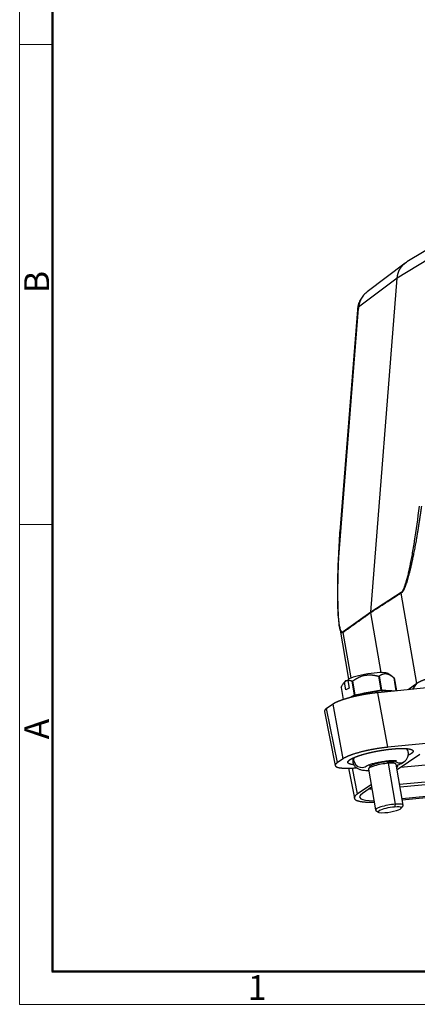
# Model space of a CAD drawing. Units: millimetres. Extents: x 1592 to 2186, y 588 to 1008.
# Drawn here: x 1592 to 1677, y 588 to 798 of the extents above; entities that cross this region are included whole.
import ezdxf

# ---------------------------------------------------------------- set-up
doc = ezdxf.new("R2010")
doc.units = ezdxf.units.MM
doc.header["$LTSCALE"] = 65.395
doc.layers.get('0').update_dxf_attribs({"linetype": 'CONTINUOUS', "lineweight": 30})
doc.layers.add('Dim', color=3, linetype='CONTINUOUS', lineweight=15)
doc.layers.add('图框', color=7, linetype='CONTINUOUS', lineweight=20)
doc.styles.add('Romans字体', font='romans.shx', dxfattribs={"width": 0.75})

# ---------------------------------------------------------------- blocks, each defined once
blk = doc.blocks.new('A4图框-NEW')
at = {"layer": '图框', "color": 1, "lineweight": 18}
for p, q in [((833.41, 690.53), (833.41, 480.53)), ((833.41, 480.53), (1130.41, 480.53))]:
    blk.add_line(p, q, dxfattribs=at)
at = {"layer": '图框', "lineweight": 50}
for p, q in [((836.91, 484.02), (836.91, 675.02)), ((836.85, 484.03), (1126.93, 484.03))]:
    blk.add_line(p, q, dxfattribs=at)
at = {"layer": '图框', "color": 6}
for p, q in [((836.91, 582.89), (833.41, 582.89)), ((836.91, 531.71), (833.41, 531.71))]:
    blk.add_line(p, q, dxfattribs=at)
at = {"layer": '图框', "color": 6, "char_height": 2.65, "width": 2.5579, "attachment_point": 1, "rotation": 90, "style": 'Romans字体'}
for s, insert in [('B', (833.9, 556.37)), ('A', (833.9, 508.79))]:
    blk.add_mtext(s, dxfattribs=dict(at, insert=insert))
at = {"layer": '图框', "color": 6, "insert": (857.76, 483.65), "char_height": 2.65, "width": 2.5579, "attachment_point": 1, "style": 'Romans字体'}
blk.add_mtext('1', dxfattribs=at)

msp = doc.modelspace()

# ---------------------------------------------------------------- linework, layer by layer
at = {"color": 7, "linetype": 'Continuous'}
for p, q in [((1683.262, 752.023), (1674.441, 746.686)), ((1681.403, 748.706), (1672.389, 743.252)), ((1674.087, 746.445), (1665.989, 740.317)), ((1672.389, 743.252), (1664.142, 737.011)), ((1666.741, 672.003), (1672.389, 743.252)), ((1659.84, 682.856), (1664.114, 736.764)), ((1663.892, 736.441), (1660.149, 689.217)), ((1663.954, 736.976), (1663.954, 736.972)), ((1673.224, 676.182), (1666.741, 672.003)), ((1676.589, 656.783), (1673.23, 676.056)), ((1666.741, 672.003), (1660.851, 667.799)), ((1668.974, 659.1), (1666.747, 671.876)), ((1660.037, 668.993), (1662.005, 657.704)), ((1662.549, 657.971), (1660.857, 667.673)), ((1661.385, 657.39), (1661.829, 657.425)), ((1661.825, 657.448), (1662.109, 655.815)), ((1668.945, 655.416), (1668.439, 658.321)), ((1668.982, 655.419), (1668.476, 658.324)), ((1668.512, 658.327), (1669.018, 655.422)), ((1671.218, 658.365), (1670.464, 658.875)), ((1672.195, 655.206), (1671.709, 657.991)), ((1671.716, 657.977), (1672.199, 655.206)), ((1660.415, 655.91), (1660.864, 653.331)), ((1661.272, 657.273), (1660.905, 656.77)), ((1661.439, 655.431), (1661.154, 657.064)), ((1662.109, 655.815), (1661.439, 655.431)), ((1663.302, 654.369), (1662.795, 657.273)), ((1662.861, 657.293), (1663.368, 654.389)), ((1663.368, 654.389), (1668.945, 655.416)), ((1687.98, 656.741), (1668.218, 654.819)), ((1668.626, 655.215), (1668.61, 655.142)), ((1669.018, 655.422), (1670.669, 655.249)), ((1676.589, 656.783), (1674.694, 655.449)), ((1675.717, 655.548), (1676.608, 656.796)), ((1662.268, 653.777), (1663.302, 654.369)), ((1670.364, 643.171), (1668.218, 654.819)), ((1669.137, 655.189), (1669.185, 654.913)), ((1788.733, 654.68), (1670.364, 643.171)), ((1658.708, 652.394), (1657.329, 651.46)), ((1659.62, 639.909), (1657.329, 651.46)), ((1660.855, 640.746), (1658.708, 652.394)), ((1656.867, 650.839), (1659.158, 639.289)), ((1768.782, 648.141), (1673.079, 638.835)), ((1672.886, 635.288), (1769.357, 644.668)), ((1769.41, 644.022), (1672.998, 634.647)), ((1673.468, 631.955), (1785.08, 642.808)), ((1660.855, 640.746), (1659.62, 639.909)), ((1677.215, 641.638), (1672.353, 638.344)), ((1769.407, 641.528), (1673.425, 632.195)), ((1661.966, 638.718), (1663.242, 632.287)), ((1663.914, 633.226), (1662.818, 638.747)), ((1666.232, 638.517), (1667.751, 629.803)), ((1666.589, 639.069), (1666.267, 638.628)), ((1666.47, 639.484), (1666.551, 639.017)), ((1670.168, 640.282), (1670.21, 640.043)), ((1670.21, 640.043), (1670.445, 639.752)), ((1670.445, 639.752), (1671.964, 631.038)), ((1671.674, 639.91), (1671.593, 640.376)), ((1672.073, 639.64), (1671.621, 639.946)), ((1673.662, 630.833), (1672.143, 639.547)), ((1666.812, 635.19), (1663.914, 633.226)), ((1666.906, 634.653), (1664.945, 633.325)), ((1671.964, 631.038), (1671.839, 630.434)), ((1673.225, 630.17), (1673.627, 630.721)), ((1667.822, 629.709), (1668.387, 629.327))]:
    msp.add_line(p, q, dxfattribs=at)
for centre, major_axis, ratio, start_param, end_param in [((1665.897, 657.912), (-4.679, -0.816), 0.1847049, 5.9809975, 6.0941303), ((1665.897, 657.912), (-4.679, -0.816), 0.1847049, 3.3306984, 5.6425422), ((1666.066, 656.943), (5.665, 0.987), 0.1847049, 1.0993809, 1.1065045), ((1666.066, 656.943), (5.665, 0.987), 0.1847049, 1.0922572, 1.0993809), ((1666.066, 656.943), (5.665, 0.987), 0.1847049, 0.0450597, 0.0593069), ((1666.572, 654.039), (-4.827, -0.841), 0.1847049, 4.2409735, 5.6352516), ((1666.066, 656.943), (5.665, 0.987), 0.1847049, 2.1394548, 2.153702), ((1666.572, 654.039), (-4.827, -0.841), 0.1847049, 3.7895659, 4.2409735), ((1666.572, 654.039), (-5.665, -0.987), 0.1847049, 4.2409735, 4.2480971), ((1666.572, 654.039), (-5.665, -0.987), 0.1847049, 4.2338499, 4.2409735), ((1666.622, 653.748), (5.911, 1.03), 0.1847049, 0.4783763, 1.0993809), ((1666.622, 653.748), (5.911, 1.03), 0.1847049, 1.0993809, 2.4180153), ((1666.572, 654.039), (-5.665, -0.987), 0.1847049, 5.2810474, 5.2952947), ((1664.769, 640.574), (1.192, -1.281), 0.9454441, 3.7658272, 6.2825464), ((1669.188, 639.032), (2.955, 0.515), 0.1847049, 1.0993809, 3.1415633), ((1669.12, 639.419), (-2.561, -0.446), 0.1847049, 4.2409735, 6.0941205), ((1669.12, 639.419), (-2.561, -0.446), 0.1847049, 3.3306479, 4.2409735), ((1669.188, 639.032), (2.955, 0.515), 0.1847049, 6.283156, 7.3825662), ((1672.898, 641.556), (-1.192, 1.281), 0.9454441, 1.625088, 3.1429298), ((1673.579, 636.43), (-8.506, -1.483), 0.1847049, 0.5465116, 0.6488342), ((1673.968, 634.202), (-9.625, -1.678), 0.1847049, 5.8937723, 7.0728022), ((1670.707, 630.318), (-2.955, -0.515), 0.1847049, 4.2409735, 6.4722406), ((1670.791, 629.834), (2.463, 0.429), 0.1847049, 1.0993809, 4.2409735), ((1670.791, 629.834), (2.463, 0.429), 0.1847049, 4.2409735, 7.3825662), ((1670.707, 630.318), (-2.955, -0.515), 0.1847049, 2.9525278, 4.2409735)]:
    msp.add_ellipse(centre, major_axis=major_axis, ratio=ratio, start_param=start_param, end_param=end_param, dxfattribs=at)
for points, degree, knots in [([(1672.389, 743.252), (1672.39, 743.263), (1672.392, 743.285), (1672.395, 743.319), (1672.398, 743.353), (1672.402, 743.387), (1672.406, 743.42), (1672.41, 743.454), (1672.414, 743.487), (1672.418, 743.521), (1672.423, 743.554), (1672.428, 743.587), (1672.433, 743.62), (1672.438, 743.653), (1672.444, 743.686), (1672.449, 743.719), (1672.455, 743.752), (1672.462, 743.785), (1672.468, 743.817), (1672.475, 743.85), (1672.482, 743.882), (1672.489, 743.914), (1672.496, 743.947), (1672.503, 743.979), (1672.511, 744.011), (1672.519, 744.043), (1672.527, 744.075), (1672.536, 744.106), (1672.544, 744.138), (1672.553, 744.169), (1672.562, 744.201), (1672.571, 744.232), (1672.581, 744.263), (1672.59, 744.294), (1672.6, 744.325), (1672.61, 744.356), (1672.62, 744.387), (1672.631, 744.417), (1672.641, 744.448), (1672.652, 744.478), (1672.663, 744.508), (1672.674, 744.539), (1672.686, 744.569), (1672.698, 744.598), (1672.709, 744.628), (1672.721, 744.658), (1672.734, 744.687), (1672.746, 744.717), (1672.759, 744.746), (1672.771, 744.775), (1672.784, 744.804), (1672.798, 744.833), (1672.811, 744.862), (1672.824, 744.89), (1672.838, 744.919), (1672.852, 744.947), (1672.866, 744.975), (1672.88, 745.003), (1672.895, 745.031), (1672.91, 745.059), (1672.924, 745.086), (1672.939, 745.114), (1672.955, 745.141), (1672.97, 745.168), (1672.985, 745.195), (1673.001, 745.222), (1673.017, 745.249), (1673.033, 745.275), (1673.049, 745.302), (1673.066, 745.328), (1673.082, 745.354), (1673.099, 745.38), (1673.116, 745.406), (1673.133, 745.432), (1673.15, 745.457), (1673.167, 745.482), (1673.185, 745.508), (1673.202, 745.533), (1673.22, 745.558), (1673.238, 745.582), (1673.256, 745.607), (1673.275, 745.631), (1673.293, 745.655), (1673.312, 745.68), (1673.33, 745.703), (1673.349, 745.727), (1673.368, 745.751), (1673.388, 745.774), (1673.407, 745.797), (1673.426, 745.821), (1673.446, 745.843), (1673.466, 745.866), (1673.486, 745.889), (1673.506, 745.911), (1673.526, 745.934), (1673.546, 745.956), (1673.567, 745.978), (1673.593, 746.005), (1673.625, 746.038), (1673.663, 746.077), (1673.702, 746.115), (1673.741, 746.153), (1673.781, 746.19), (1673.821, 746.226), (1673.862, 746.263), (1673.904, 746.298), (1673.945, 746.333), (1673.988, 746.368), (1674.031, 746.402), (1674.074, 746.436), (1674.118, 746.469), (1674.163, 746.501), (1674.208, 746.533), (1674.253, 746.565), (1674.299, 746.596), (1674.345, 746.626), (1674.392, 746.656), (1674.424, 746.675), (1674.441, 746.685), (1674.441, 746.685)], 3, [0, 0, 0, 0, 0.0078978, 0.0157896, 0.0236753, 0.0315549, 0.0394284, 0.0472958, 0.0551572, 0.0630125, 0.0708617, 0.0787049, 0.0865419, 0.0943729, 0.1021978, 0.1100166, 0.1178294, 0.1256361, 0.1334367, 0.1412312, 0.1490196, 0.156802, 0.1645783, 0.1723485, 0.1801127, 0.1878707, 0.1956227, 0.2033686, 0.2111085, 0.2188423, 0.2265699, 0.2342916, 0.2420071, 0.2497166, 0.25742, 0.2651173, 0.2728086, 0.2804937, 0.2881728, 0.2958459, 0.3035128, 0.3111737, 0.3188285, 0.3264773, 0.3341199, 0.3417565, 0.349387, 0.3570115, 0.3646299, 0.3722422, 0.3798484, 0.3874485, 0.3950426, 0.4026307, 0.4102126, 0.4177885, 0.4253583, 0.432922, 0.4404797, 0.4480313, 0.4555768, 0.4631162, 0.4706496, 0.4781769, 0.4856982, 0.4932134, 0.5007225, 0.5082255, 0.5157225, 0.5232134, 0.5306982, 0.5381769, 0.5456496, 0.5531163, 0.5605768, 0.5680313, 0.5754797, 0.5829221, 0.5903584, 0.5977886, 0.6052127, 0.6126308, 0.6200428, 0.6274488, 0.6348487, 0.6422425, 0.6496302, 0.6570119, 0.6643875, 0.6717571, 0.6791206, 0.686478, 0.6938293, 0.7011746, 0.7085139, 0.715847, 0.7231741, 0.7304952, 0.7437595, 0.7570437, 0.7703479, 0.7836719, 0.797016, 0.8103799, 0.8237638, 0.8371676, 0.8505914, 0.8640351, 0.8774987, 0.8909823, 0.9044858, 0.9180093, 0.9315527, 0.945116, 0.9586993, 0.9723025, 0.9859257, 0.9995688, 1, 1, 1, 1]), ([(1665.985, 740.305), (1665.759, 740.138), (1665.304, 739.742), (1664.698, 738.99), (1664.202, 738.049), (1664.014, 737.349), (1663.955, 736.974)], 3, [0, 0, 0, 0, 0.2085943, 0.4541005, 0.7194454, 1, 1, 1, 1]), ([(1665.989, 740.317), (1665.975, 740.306), (1665.914, 740.26), (1665.809, 740.176), (1665.679, 740.063), (1665.555, 739.947), (1665.377, 739.77), (1665.158, 739.523), (1664.918, 739.198), (1664.713, 738.866), (1664.587, 738.618), (1664.517, 738.461), (1664.489, 738.397), (1664.463, 738.333), (1664.437, 738.269), (1664.413, 738.204), (1664.389, 738.139), (1664.367, 738.074), (1664.345, 738.009), (1664.325, 737.943), (1664.305, 737.877), (1664.287, 737.811), (1664.269, 737.745), (1664.253, 737.679), (1664.237, 737.612), (1664.223, 737.546), (1664.209, 737.479), (1664.197, 737.412), (1664.185, 737.346), (1664.175, 737.279), (1664.165, 737.212), (1664.157, 737.145), (1664.149, 737.078), (1664.145, 737.033), (1664.142, 737.011)], 3, [0, 0, 0, 0, 0.0136559, 0.0587814, 0.1030508, 0.1464647, 0.1890237, 0.2965005, 0.4002773, 0.5003667, 0.5967826, 0.6146691, 0.6325227, 0.6503432, 0.668131, 0.685886, 0.7036084, 0.7212983, 0.7389557, 0.7565808, 0.7741737, 0.7917345, 0.8092634, 0.8267603, 0.8442254, 0.8616589, 0.8790608, 0.8964313, 0.9137705, 0.9310784, 0.9483552, 0.965601, 0.9828159, 1, 1, 1, 1]), ([(1664.114, 736.764), (1664.029, 736.702), (1663.967, 736.637), (1663.909, 736.527), (1663.896, 736.484), (1663.892, 736.441)], 3, [0, 0, 0, 0, 0.618764, 0.618764, 1, 1, 1, 1]), ([(1664.142, 737.011), (1664.141, 737.011), (1664.139, 737.011), (1664.136, 737.01), (1664.132, 737.01), (1664.129, 737.01), (1664.125, 737.01), (1664.122, 737.01), (1664.118, 737.01), (1664.114, 737.01), (1664.111, 737.01), (1664.107, 737.01), (1664.103, 737.01), (1664.099, 737.009), (1664.095, 737.009), (1664.091, 737.009), (1664.087, 737.009), (1664.083, 737.009), (1664.079, 737.008), (1664.075, 737.008), (1664.071, 737.008), (1664.067, 737.008), (1664.063, 737.007), (1664.059, 737.007), (1664.055, 737.007), (1664.051, 737.006), (1664.047, 737.006), (1664.043, 737.006), (1664.039, 737.005), (1664.035, 737.005), (1664.031, 737.004), (1664.027, 737.004), (1664.023, 737.003), (1664.019, 737.003), (1664.016, 737.002), (1664.012, 737.002), (1664.008, 737.001), (1664.005, 737.001), (1664.001, 737), (1663.998, 736.999), (1663.995, 736.998), (1663.991, 736.998), (1663.988, 736.997), (1663.985, 736.996), (1663.982, 736.995), (1663.979, 736.994), (1663.976, 736.993), (1663.974, 736.992), (1663.971, 736.991), (1663.969, 736.99), (1663.967, 736.989), (1663.965, 736.988), (1663.963, 736.987), (1663.961, 736.986), (1663.96, 736.985), (1663.958, 736.983), (1663.957, 736.982), (1663.956, 736.981), (1663.955, 736.979), (1663.955, 736.978), (1663.955, 736.977), (1663.954, 736.976), (1663.954, 736.976)], 3, [0, 0, 0, 0, 0.0090542, 0.0183789, 0.0279742, 0.0378401, 0.0479767, 0.0583837, 0.0690614, 0.0800097, 0.0912285, 0.102718, 0.114478, 0.1265086, 0.1388098, 0.1513816, 0.1642239, 0.1773369, 0.1907204, 0.2043745, 0.2182992, 0.2324945, 0.2469604, 0.2616969, 0.2767039, 0.2919816, 0.3075298, 0.3233486, 0.339438, 0.355798, 0.3724285, 0.3893297, 0.4065014, 0.4239438, 0.4416567, 0.4596402, 0.4778942, 0.4964189, 0.5152142, 0.53428, 0.5536164, 0.5732234, 0.593101, 0.6132492, 0.633668, 0.6543573, 0.6753173, 0.6965478, 0.7180489, 0.7398206, 0.7618628, 0.7841757, 0.8067591, 0.8296132, 0.8527378, 0.876133, 0.8997988, 0.9237351, 0.9479421, 0.9724196, 0.9971678, 1, 1, 1, 1]), ([(1673.224, 676.182), (1673.364, 676.274), (1673.513, 676.47), (1673.749, 676.924), (1673.87, 677.191), (1674.015, 677.573), (1674.088, 677.782), (1674.125, 677.891), (1674.141, 677.938), (1674.152, 677.97), (1674.158, 677.987), (1674.319, 678.475), (1674.558, 679.306), (1674.843, 680.487), (1674.988, 681.13), (1675.061, 681.465), (1675.092, 681.611), (1675.113, 681.709), (1675.123, 681.76), (1675.297, 682.584), (1675.541, 683.841), (1675.825, 685.473), (1675.967, 686.33), (1676.037, 686.77), (1676.073, 686.992), (1676.091, 687.103), (1676.098, 687.151), (1676.103, 687.183), (1676.106, 687.198), (1676.461, 689.455), (1676.799, 691.905), (1677.121, 694.566)], 3, [0, 0, 0, 0, 0.125, 0.125, 0.1875, 0.21875, 0.234375, 0.2421875, 0.2460937, 0.2460937, 0.25, 0.25, 0.375, 0.4375, 0.46875, 0.484375, 0.4921875, 0.4921875, 0.5, 0.5, 0.625, 0.6875, 0.71875, 0.734375, 0.7421875, 0.7460938, 0.7480469, 0.7480469, 0.75, 0.75, 1, 1, 1, 1]), ([(1677.549, 694.569), (1677.542, 694.52), (1677.528, 694.423), (1677.508, 694.277), (1677.488, 694.132), (1677.467, 693.987), (1677.447, 693.843), (1677.427, 693.7), (1677.406, 693.558), (1677.386, 693.416), (1677.366, 693.275), (1677.345, 693.134), (1677.325, 692.995), (1677.305, 692.856), (1677.285, 692.717), (1677.264, 692.579), (1677.244, 692.442), (1677.224, 692.306), (1677.204, 692.17), (1677.183, 692.035), (1677.163, 691.901), (1677.143, 691.767), (1677.123, 691.634), (1677.103, 691.501), (1677.083, 691.37), (1677.063, 691.239), (1677.043, 691.108), (1677.023, 690.979), (1677.003, 690.85), (1676.983, 690.721), (1676.963, 690.594), (1676.943, 690.467), (1676.923, 690.34), (1676.903, 690.215), (1676.883, 690.09), (1676.863, 689.966), (1676.843, 689.842), (1676.824, 689.719), (1676.804, 689.597), (1676.784, 689.476), (1676.765, 689.355), (1676.745, 689.235), (1676.725, 689.115), (1676.706, 688.997), (1676.686, 688.879), (1676.667, 688.761), (1676.647, 688.644), (1676.628, 688.528), (1676.608, 688.413), (1676.589, 688.298), (1676.57, 688.185), (1676.55, 688.071), (1676.531, 687.959), (1676.512, 687.847), (1676.493, 687.736), (1676.474, 687.625), (1676.454, 687.515), (1676.435, 687.406), (1676.416, 687.298), (1676.331, 686.813), (1676.179, 685.975), (1675.958, 684.811), (1675.74, 683.723), (1675.525, 682.71), (1675.321, 681.799), (1675.127, 680.984), (1674.944, 680.256), (1674.764, 679.586), (1674.587, 678.973), (1674.415, 678.418), (1674.292, 678.053), (1674.22, 677.851), (1674.198, 677.791), (1674.176, 677.733), (1674.155, 677.675), (1674.133, 677.618), (1674.112, 677.562), (1674.09, 677.507), (1674.069, 677.453), (1674.048, 677.4), (1674.027, 677.348), (1674.006, 677.297), (1673.985, 677.247), (1673.964, 677.198), (1673.943, 677.15), (1673.922, 677.103), (1673.902, 677.056), (1673.881, 677.011), (1673.86, 676.967), (1673.84, 676.924), (1673.82, 676.881), (1673.799, 676.84), (1673.779, 676.8), (1673.759, 676.76), (1673.739, 676.722), (1673.719, 676.684), (1673.699, 676.648), (1673.679, 676.613), (1673.659, 676.578), (1673.64, 676.545), (1673.62, 676.512), (1673.601, 676.48), (1673.581, 676.45), (1673.562, 676.42), (1673.543, 676.392), (1673.524, 676.364), (1673.505, 676.337), (1673.486, 676.312), (1673.467, 676.287), (1673.448, 676.263), (1673.429, 676.241), (1673.411, 676.219), (1673.392, 676.198), (1673.374, 676.178), (1673.355, 676.159), (1673.337, 676.142), (1673.319, 676.125), (1673.301, 676.109), (1673.283, 676.094), (1673.265, 676.08), (1673.247, 676.067), (1673.236, 676.06), (1673.23, 676.056)], 3, [0, 0, 0, 0, 0.007468, 0.0149006, 0.0222978, 0.0296597, 0.0369861, 0.0442772, 0.0515329, 0.0587533, 0.0659383, 0.073088, 0.0802023, 0.0872812, 0.0943248, 0.1013331, 0.1083061, 0.1152437, 0.122146, 0.129013, 0.1358447, 0.1426412, 0.1494023, 0.1561281, 0.1628187, 0.1694739, 0.1760939, 0.1826787, 0.1892282, 0.1957424, 0.2022214, 0.2086652, 0.2150737, 0.221447, 0.2277851, 0.234088, 0.2403557, 0.2465882, 0.2527856, 0.2589477, 0.2650747, 0.2711665, 0.2772232, 0.2832447, 0.2892311, 0.2951824, 0.3010985, 0.3069796, 0.3128255, 0.3186364, 0.3244121, 0.3301529, 0.3358585, 0.3415291, 0.3471646, 0.3527652, 0.3583307, 0.3638612, 0.3693567, 0.3748172, 0.4376298, 0.4966715, 0.5519672, 0.6035472, 0.6514489, 0.691878, 0.7296742, 0.7648895, 0.7975887, 0.8278524, 0.8557825, 0.8592868, 0.8627556, 0.8661895, 0.8695887, 0.8729537, 0.8762847, 0.8795821, 0.8828465, 0.8860782, 0.8892775, 0.8924451, 0.8955812, 0.8986864, 0.9017612, 0.9048061, 0.9078215, 0.9108081, 0.9137662, 0.9166966, 0.9195998, 0.9224763, 0.9253268, 0.9281518, 0.9309521, 0.9337283, 0.9364811, 0.9392111, 0.9419191, 0.9446058, 0.9472719, 0.9499183, 0.9525456, 0.9551547, 0.9577463, 0.9603214, 0.9628808, 0.9654253, 0.9679557, 0.9704731, 0.9729783, 0.9754721, 0.9779557, 0.9804298, 0.9828954, 0.9853536, 0.9878052, 0.9902513, 0.9926928, 0.9951308, 0.9975662, 1, 1, 1, 1]), ([(1660.144, 689.003), (1660.144, 688.932), (1660.141, 688.798), (1660.136, 688.559), (1660.129, 688.425), (1660.124, 688.354)], 3, [0, 0, 0, 0, 0.501595, 0.750573, 1, 1, 1, 1]), ([(1660.133, 688.382), (1660.133, 688.388), (1660.134, 688.398), (1660.135, 688.413), (1660.136, 688.428), (1660.137, 688.444), (1660.138, 688.459), (1660.138, 688.474), (1660.139, 688.49), (1660.14, 688.505), (1660.141, 688.52), (1660.141, 688.536), (1660.142, 688.551), (1660.142, 688.566), (1660.143, 688.581), (1660.143, 688.597), (1660.144, 688.612), (1660.144, 688.627), (1660.145, 688.642), (1660.145, 688.657), (1660.145, 688.672), (1660.145, 688.687), (1660.146, 688.702), (1660.146, 688.717), (1660.146, 688.731), (1660.146, 688.746), (1660.146, 688.761), (1660.146, 688.775), (1660.146, 688.789), (1660.146, 688.804), (1660.146, 688.818), (1660.146, 688.832), (1660.146, 688.846), (1660.146, 688.86), (1660.146, 688.874), (1660.146, 688.887), (1660.146, 688.901), (1660.146, 688.914), (1660.146, 688.927), (1660.145, 688.94), (1660.145, 688.953), (1660.145, 688.966), (1660.145, 688.979), (1660.145, 688.991), (1660.145, 689.003), (1660.144, 689.015), (1660.144, 689.027), (1660.144, 689.039), (1660.144, 689.05), (1660.144, 689.061), (1660.144, 689.072), (1660.144, 689.083), (1660.144, 689.09), (1660.144, 689.094)], 3, [0, 0, 0, 0, 0.0165365, 0.0331826, 0.0499391, 0.0668072, 0.0837877, 0.1008815, 0.1180898, 0.1354133, 0.1528529, 0.1704096, 0.1880842, 0.2058773, 0.2237898, 0.2418222, 0.2599751, 0.2782491, 0.2966445, 0.3151616, 0.3338009, 0.3525631, 0.3714492, 0.3904603, 0.4095974, 0.4288614, 0.4482533, 0.4677741, 0.4874248, 0.5072064, 0.5271196, 0.5471654, 0.5673447, 0.5876583, 0.608107, 0.6286915, 0.6494126, 0.6702708, 0.6912668, 0.7124012, 0.7336743, 0.7550867, 0.776639, 0.7983318, 0.820166, 0.8421421, 0.8642609, 0.8865229, 0.9089287, 0.9314789, 0.9541738, 0.9770141, 1, 1, 1, 1]), ([(1660.149, 689.217), (1660.148, 689.214), (1660.147, 689.198), (1660.145, 689.17), (1660.144, 689.132), (1660.144, 689.107), (1660.144, 689.094)], 3, [0, 0, 0, 0, 0.0867982, 0.3824078, 0.6868084, 1, 1, 1, 1]), ([(1660.127, 688.381), (1660.101, 688.006), (1660.056, 687.332), (1659.999, 686.436), (1659.952, 685.668), (1659.908, 684.872), (1659.858, 683.896), (1659.826, 683.168), (1659.81, 682.765)], 3, [0, 0, 0, 0, 0.1986296, 0.3571863, 0.4765013, 0.6081827, 0.7826709, 1, 1, 1, 1]), ([(1659.84, 682.856), (1659.87, 683.768), (1659.912, 684.684), (1660.012, 686.525), (1660.07, 687.451), (1660.133, 688.382)], 3, [0, 0, 0, 0, 0.5, 0.5, 1, 1, 1, 1]), ([(1660.133, 688.382), (1660.129, 688.375), (1660.126, 688.367), (1660.124, 688.355), (1660.124, 688.352), (1660.125, 688.348)], 3, [0, 0, 0, 0, 0.6725515, 0.6725515, 1, 1, 1, 1]), ([(1659.812, 682.799), (1659.784, 682.113), (1659.74, 680.825), (1659.694, 679.021), (1659.669, 677.457), (1659.662, 676.127), (1659.666, 675.008), (1659.68, 674.021), (1659.705, 673.031), (1659.746, 671.984), (1659.811, 670.914), (1659.893, 670.022), (1659.965, 669.438), (1660.006, 669.188), (1660.017, 669.127)], 3, [0, 0, 0, 0, 0.1399299, 0.2646196, 0.3740694, 0.4682789, 0.5472459, 0.6149034, 0.6835721, 0.7661125, 0.8513191, 0.9323229, 0.9833691, 1, 1, 1, 1]), ([(1660.851, 667.799), (1660.785, 667.752), (1660.72, 667.733), (1660.601, 667.751), (1660.545, 667.787), (1660.394, 667.952), (1660.312, 668.139), (1660.173, 668.579), (1660.116, 668.835), (1660.019, 669.383), (1659.978, 669.675), (1659.873, 670.587), (1659.824, 671.238), (1659.752, 672.582), (1659.729, 673.275), (1659.684, 675.392), (1659.688, 676.853), (1659.736, 679.822), (1659.781, 681.331), (1659.84, 682.856)], 3, [0, 0, 0, 0, 0.03125, 0.03125, 0.0625, 0.0625, 0.125, 0.125, 0.1875, 0.1875, 0.25, 0.25, 0.375, 0.375, 0.5, 0.5, 0.75, 0.75, 1, 1, 1, 1]), ([(1660.857, 667.673), (1660.855, 667.671), (1660.85, 667.667), (1660.843, 667.662), (1660.835, 667.658), (1660.828, 667.653), (1660.82, 667.649), (1660.813, 667.645), (1660.806, 667.641), (1660.798, 667.637), (1660.791, 667.633), (1660.784, 667.63), (1660.776, 667.627), (1660.769, 667.624), (1660.762, 667.621), (1660.755, 667.619), (1660.748, 667.617), (1660.741, 667.615), (1660.733, 667.613), (1660.726, 667.611), (1660.719, 667.61), (1660.712, 667.609), (1660.705, 667.608), (1660.698, 667.607), (1660.691, 667.607), (1660.684, 667.606), (1660.677, 667.606), (1660.67, 667.606), (1660.663, 667.607), (1660.656, 667.607), (1660.65, 667.608), (1660.643, 667.609), (1660.636, 667.61), (1660.629, 667.611), (1660.622, 667.613), (1660.616, 667.615), (1660.609, 667.617), (1660.602, 667.619), (1660.595, 667.622), (1660.589, 667.624), (1660.582, 667.627), (1660.576, 667.63), (1660.569, 667.634), (1660.562, 667.637), (1660.556, 667.641), (1660.549, 667.645), (1660.543, 667.649), (1660.536, 667.653), (1660.53, 667.658), (1660.523, 667.663), (1660.517, 667.668), (1660.511, 667.673), (1660.504, 667.678), (1660.498, 667.684), (1660.492, 667.69), (1660.485, 667.696), (1660.479, 667.702), (1660.473, 667.709), (1660.466, 667.715), (1660.46, 667.722), (1660.454, 667.73), (1660.448, 667.737), (1660.442, 667.745), (1660.436, 667.752), (1660.43, 667.76), (1660.423, 667.769), (1660.417, 667.777), (1660.38, 667.831), (1660.313, 667.952), (1660.226, 668.179), (1660.145, 668.461), (1660.083, 668.738), (1660.05, 668.922), (1660.038, 668.988)], 3, [0, 0, 0, 0, 0.0058351, 0.0116708, 0.0175076, 0.023346, 0.0291866, 0.0350298, 0.0408762, 0.0467263, 0.0525805, 0.0584395, 0.0643036, 0.0701734, 0.0760494, 0.0819321, 0.087822, 0.0937196, 0.0996254, 0.1055399, 0.1114635, 0.1173968, 0.1233403, 0.1292944, 0.1352596, 0.1412365, 0.1472254, 0.1532268, 0.1592413, 0.1652692, 0.1713111, 0.1773674, 0.1834386, 0.1895251, 0.1956274, 0.2017459, 0.2078811, 0.2140333, 0.2202032, 0.2263909, 0.2325971, 0.2388222, 0.2450664, 0.2513304, 0.2576144, 0.2639189, 0.2702443, 0.2765911, 0.2829595, 0.28935, 0.295763, 0.3021989, 0.308658, 0.3151407, 0.3216474, 0.3281786, 0.3347344, 0.3413153, 0.3479217, 0.3545539, 0.3612123, 0.3678971, 0.3746088, 0.3813476, 0.388114, 0.3949082, 0.4017305, 0.4085814, 0.5227844, 0.6458842, 0.7788117, 0.9223062, 1, 1, 1, 1]), ([(1661.825, 657.448), (1661.83, 657.449), (1661.841, 657.451), (1661.857, 657.454), (1661.873, 657.457), (1661.889, 657.459), (1661.905, 657.461), (1661.921, 657.463), (1661.937, 657.464), (1661.954, 657.466), (1661.97, 657.467), (1661.986, 657.468), (1662.003, 657.468), (1662.019, 657.469), (1662.036, 657.469), (1662.052, 657.469), (1662.069, 657.469), (1662.086, 657.468), (1662.102, 657.468), (1662.119, 657.467), (1662.136, 657.465), (1662.153, 657.464), (1662.17, 657.462), (1662.187, 657.461), (1662.204, 657.459), (1662.221, 657.456), (1662.238, 657.454), (1662.255, 657.451), (1662.273, 657.448), (1662.29, 657.445), (1662.316, 657.44), (1662.35, 657.433), (1662.393, 657.422), (1662.436, 657.411), (1662.48, 657.398), (1662.524, 657.384), (1662.568, 657.368), (1662.613, 657.352), (1662.658, 657.334), (1662.703, 657.315), (1662.749, 657.295), (1662.78, 657.28), (1662.795, 657.273)], 3, [0, 0, 0, 0, 0.0168097, 0.0336314, 0.0504674, 0.0673197, 0.0841906, 0.1010822, 0.1179965, 0.1349356, 0.1519017, 0.1688968, 0.1859229, 0.2029821, 0.2200763, 0.2372076, 0.2543778, 0.271589, 0.2888431, 0.3061418, 0.3234872, 0.3408811, 0.3583252, 0.3758215, 0.3933716, 0.4109774, 0.4286406, 0.4463629, 0.4641459, 0.4819914, 0.499901, 0.5435629, 0.5875276, 0.6318156, 0.6764469, 0.7214408, 0.7668157, 0.8125892, 0.8587784, 0.9053997, 0.9524686, 1, 1, 1, 1]), ([(1662.861, 657.293), (1662.876, 657.304), (1662.905, 657.325), (1662.949, 657.357), (1662.992, 657.388), (1663.036, 657.418), (1663.079, 657.449), (1663.123, 657.479), (1663.166, 657.508), (1663.209, 657.537), (1663.253, 657.566), (1663.296, 657.595), (1663.339, 657.623), (1663.382, 657.65), (1663.425, 657.678), (1663.468, 657.704), (1663.512, 657.731), (1663.555, 657.757), (1663.598, 657.783), (1663.641, 657.808), (1663.684, 657.833), (1663.727, 657.858), (1663.77, 657.882), (1663.813, 657.906), (1663.856, 657.929), (1663.899, 657.952), (1663.942, 657.975), (1663.985, 657.997), (1664.028, 658.019), (1664.072, 658.041), (1664.156, 658.082), (1664.283, 658.142), (1664.453, 658.215), (1664.623, 658.282), (1664.854, 658.365), (1665.15, 658.454), (1665.512, 658.536), (1665.878, 658.59), (1666.184, 658.613), (1666.429, 658.619), (1666.613, 658.618), (1666.798, 658.61), (1666.954, 658.599), (1667.078, 658.587), (1667.172, 658.577), (1667.267, 658.566), (1667.361, 658.553), (1667.456, 658.538), (1667.552, 658.523), (1667.648, 658.506), (1667.745, 658.487), (1667.842, 658.468), (1667.94, 658.446), (1668.038, 658.424), (1668.138, 658.4), (1668.237, 658.375), (1668.338, 658.349), (1668.405, 658.33), (1668.439, 658.321)], 3, [0, 0, 0, 0, 0.0091387, 0.0182286, 0.0272706, 0.0362653, 0.0452136, 0.0541164, 0.0629744, 0.0717886, 0.0805598, 0.089289, 0.0979771, 0.106625, 0.1152336, 0.1238041, 0.1323374, 0.1408345, 0.1492965, 0.1577245, 0.1661195, 0.1744828, 0.1828153, 0.1911183, 0.199393, 0.2076406, 0.2158622, 0.2240592, 0.2322328, 0.2403842, 0.2485148, 0.2800317, 0.3111502, 0.3419626, 0.3725658, 0.435674, 0.4983202, 0.5603919, 0.6230199, 0.6539381, 0.6850415, 0.7164301, 0.7481995, 0.7641381, 0.7801599, 0.7962746, 0.8124915, 0.8288198, 0.8452682, 0.8618451, 0.8785587, 0.8954168, 0.9124269, 0.9295963, 0.9469318, 0.9644401, 0.9821275, 1, 1, 1, 1]), ([(1668.512, 658.327), (1668.52, 658.334), (1668.535, 658.347), (1668.559, 658.367), (1668.582, 658.386), (1668.605, 658.406), (1668.629, 658.424), (1668.652, 658.443), (1668.675, 658.461), (1668.699, 658.479), (1668.722, 658.496), (1668.745, 658.513), (1668.768, 658.529), (1668.792, 658.546), (1668.815, 658.562), (1668.838, 658.577), (1668.862, 658.592), (1668.885, 658.607), (1668.908, 658.622), (1668.932, 658.636), (1668.955, 658.65), (1668.979, 658.663), (1669.002, 658.676), (1669.026, 658.689), (1669.049, 658.701), (1669.073, 658.713), (1669.097, 658.724), (1669.12, 658.736), (1669.144, 658.746), (1669.168, 658.757), (1669.215, 658.777), (1669.285, 658.804), (1669.379, 658.834), (1669.474, 658.858), (1669.604, 658.882), (1669.771, 658.898), (1669.977, 658.89), (1670.188, 658.856), (1670.366, 658.805), (1670.509, 658.753), (1670.617, 658.708), (1670.726, 658.657), (1670.818, 658.61), (1670.892, 658.569), (1670.948, 658.537), (1671.004, 658.503), (1671.06, 658.469), (1671.117, 658.432), (1671.174, 658.395), (1671.232, 658.355), (1671.29, 658.315), (1671.349, 658.273), (1671.408, 658.23), (1671.467, 658.185), (1671.527, 658.138), (1671.587, 658.091), (1671.648, 658.042), (1671.689, 658.008), (1671.709, 657.991)], 3, [0, 0, 0, 0, 0.0091387, 0.0182286, 0.0272706, 0.0362653, 0.0452136, 0.0541164, 0.0629744, 0.0717886, 0.0805598, 0.089289, 0.0979771, 0.106625, 0.1152336, 0.1238041, 0.1323374, 0.1408345, 0.1492965, 0.1577245, 0.1661195, 0.1744828, 0.1828153, 0.1911183, 0.199393, 0.2076406, 0.2158622, 0.2240592, 0.2322328, 0.2403842, 0.2485148, 0.2800317, 0.3111502, 0.3419626, 0.3725658, 0.435674, 0.4983202, 0.5603919, 0.6230199, 0.6539381, 0.6850415, 0.7164301, 0.7481995, 0.7641381, 0.7801599, 0.7962746, 0.8124915, 0.8288198, 0.8452682, 0.8618451, 0.8785587, 0.8954168, 0.9124269, 0.9295963, 0.9469318, 0.9644401, 0.9821275, 1, 1, 1, 1]), ([(1686.569, 658.76), (1686.554, 658.76), (1686.524, 658.76), (1686.479, 658.759), (1686.434, 658.758), (1686.39, 658.758), (1686.345, 658.757), (1686.301, 658.756), (1686.256, 658.755), (1686.212, 658.754), (1686.168, 658.753), (1686.124, 658.752), (1686.08, 658.751), (1686.036, 658.75), (1685.992, 658.749), (1685.948, 658.748), (1685.905, 658.746), (1685.861, 658.745), (1685.818, 658.744), (1685.775, 658.742), (1685.732, 658.741), (1685.689, 658.739), (1685.646, 658.738), (1685.603, 658.736), (1685.56, 658.734), (1685.517, 658.733), (1685.475, 658.731), (1685.433, 658.729), (1685.39, 658.727), (1685.348, 658.725), (1685.306, 658.723), (1685.264, 658.721), (1685.222, 658.719), (1685.181, 658.717), (1685.139, 658.715), (1685.098, 658.713), (1685.056, 658.71), (1685.015, 658.708), (1684.974, 658.706), (1684.933, 658.704), (1684.892, 658.701), (1684.852, 658.699), (1684.811, 658.696), (1684.771, 658.694), (1684.731, 658.691), (1684.69, 658.689), (1684.65, 658.686), (1684.61, 658.683), (1684.571, 658.681), (1684.531, 658.678), (1684.492, 658.675), (1684.452, 658.673), (1684.413, 658.67), (1684.374, 658.667), (1684.335, 658.664), (1684.296, 658.661), (1684.257, 658.658), (1684.219, 658.655), (1684.181, 658.652), (1684.142, 658.649), (1684.104, 658.646), (1684.066, 658.643), (1684.028, 658.64), (1683.991, 658.637), (1683.953, 658.633), (1683.916, 658.63), (1683.878, 658.627), (1683.841, 658.624), (1683.804, 658.62), (1683.767, 658.617), (1683.731, 658.614), (1683.694, 658.61), (1683.658, 658.607), (1683.622, 658.604), (1683.585, 658.6), (1683.549, 658.597), (1683.312, 658.574), (1682.88, 658.527), (1682.268, 658.45), (1681.682, 658.365), (1681.125, 658.273), (1680.535, 658.164), (1679.92, 658.034), (1679.292, 657.882), (1678.714, 657.72), (1678.341, 657.601), (1678.137, 657.53), (1678.08, 657.509), (1678.024, 657.489), (1677.968, 657.469), (1677.913, 657.448), (1677.858, 657.427), (1677.805, 657.407), (1677.752, 657.386), (1677.699, 657.365), (1677.648, 657.344), (1677.597, 657.323), (1677.547, 657.302), (1677.498, 657.28), (1677.449, 657.259), (1677.401, 657.238), (1677.354, 657.216), (1677.308, 657.195), (1677.262, 657.173), (1677.218, 657.151), (1677.174, 657.13), (1677.13, 657.108), (1677.088, 657.086), (1677.046, 657.064), (1677.005, 657.042), (1676.965, 657.02), (1676.926, 656.998), (1676.887, 656.976), (1676.849, 656.953), (1676.812, 656.931), (1676.776, 656.909), (1676.741, 656.886), (1676.706, 656.864), (1676.673, 656.841), (1676.64, 656.819), (1676.618, 656.804), (1676.608, 656.796)], 3, [0, 0, 0, 0, 0.0037797, 0.0075473, 0.0113031, 0.0150469, 0.0187789, 0.022499, 0.0262072, 0.0299036, 0.0335881, 0.0372609, 0.0409219, 0.0445712, 0.0482088, 0.0518346, 0.0554487, 0.0590512, 0.0626421, 0.0662213, 0.0697889, 0.0733449, 0.0768894, 0.0804223, 0.0839437, 0.0874536, 0.090952, 0.0944389, 0.0979144, 0.1013784, 0.1048311, 0.1082724, 0.1117023, 0.1151208, 0.118528, 0.1219239, 0.1253086, 0.1286819, 0.132044, 0.1353948, 0.1387345, 0.1420629, 0.1453802, 0.1486863, 0.1519813, 0.1552651, 0.1585378, 0.1617995, 0.16505, 0.1682896, 0.1715181, 0.1747355, 0.177942, 0.1811375, 0.1843221, 0.1874957, 0.1906583, 0.1938101, 0.196951, 0.200081, 0.2032001, 0.2063084, 0.2094059, 0.2124926, 0.2155685, 0.2186336, 0.221688, 0.2247317, 0.2277646, 0.2307868, 0.2337983, 0.2367992, 0.2397894, 0.242769, 0.2457379, 0.2486963, 0.251644, 0.3043452, 0.3556999, 0.405755, 0.4545561, 0.5021473, 0.5657558, 0.6284389, 0.6902804, 0.751363, 0.758468, 0.7655715, 0.7726737, 0.7797748, 0.7868748, 0.7939738, 0.8010721, 0.8081696, 0.8152666, 0.8223631, 0.8294593, 0.8365554, 0.8436513, 0.8507474, 0.8578436, 0.8649401, 0.8720371, 0.8791346, 0.8862328, 0.8933319, 0.9004318, 0.9075329, 0.9146351, 0.9217386, 0.9288436, 0.9359501, 0.9430583, 0.9501684, 0.9572804, 0.9643944, 0.9715106, 0.9786292, 0.9857502, 0.9928737, 1, 1, 1, 1]), ([(1660.415, 655.91), (1660.523, 656.141), (1660.638, 656.361), (1660.885, 656.753), (1661.015, 656.925), (1661.154, 657.064)], 3, [0, 0, 0, 0, 0.5, 0.5, 1, 1, 1, 1]), ([(1668.218, 654.819), (1668.205, 654.818), (1668.178, 654.815), (1668.139, 654.811), (1668.1, 654.807), (1668.06, 654.803), (1668.021, 654.799), (1667.981, 654.795), (1667.941, 654.791), (1667.902, 654.787), (1667.862, 654.782), (1667.822, 654.778), (1667.782, 654.774), (1667.743, 654.769), (1667.703, 654.765), (1667.663, 654.76), (1667.623, 654.756), (1667.583, 654.751), (1667.543, 654.746), (1667.503, 654.742), (1667.463, 654.737), (1667.423, 654.732), (1667.382, 654.727), (1667.342, 654.722), (1667.302, 654.717), (1667.262, 654.712), (1667.222, 654.707), (1667.182, 654.702), (1667.141, 654.697), (1667.101, 654.692), (1667.061, 654.687), (1667.02, 654.681), (1666.98, 654.676), (1666.94, 654.671), (1666.899, 654.665), (1666.859, 654.66), (1666.819, 654.654), (1666.778, 654.649), (1666.738, 654.643), (1666.698, 654.637), (1666.657, 654.632), (1666.617, 654.626), (1666.576, 654.62), (1666.536, 654.614), (1666.496, 654.608), (1666.455, 654.602), (1666.415, 654.596), (1666.375, 654.59), (1666.334, 654.584), (1666.294, 654.578), (1666.253, 654.572), (1666.213, 654.566), (1666.173, 654.56), (1666.133, 654.554), (1666.092, 654.547), (1666.052, 654.541), (1666.012, 654.535), (1665.971, 654.528), (1665.931, 654.522), (1665.891, 654.515), (1665.851, 654.509), (1665.811, 654.502), (1665.771, 654.496), (1665.73, 654.489), (1665.69, 654.482), (1665.65, 654.476), (1665.61, 654.469), (1665.57, 654.462), (1665.53, 654.455), (1665.491, 654.449), (1665.451, 654.442), (1665.411, 654.435), (1665.371, 654.428), (1665.331, 654.421), (1665.291, 654.414), (1665.252, 654.407), (1665.212, 654.4), (1665.172, 654.393), (1665.133, 654.385), (1665.093, 654.378), (1665.054, 654.371), (1665.014, 654.364), (1664.975, 654.357), (1664.936, 654.349), (1664.896, 654.342), (1664.857, 654.335), (1664.818, 654.327), (1664.779, 654.32), (1664.74, 654.312), (1664.701, 654.305), (1664.662, 654.297), (1664.623, 654.29), (1664.584, 654.282), (1664.545, 654.275), (1664.506, 654.267), (1664.468, 654.259), (1664.429, 654.252), (1664.391, 654.244), (1664.352, 654.236), (1664.314, 654.228), (1664.275, 654.221), (1664.237, 654.213), (1664.199, 654.205), (1664.161, 654.197), (1664.123, 654.189), (1664.085, 654.181), (1664.047, 654.173), (1664.009, 654.165), (1663.971, 654.157), (1663.933, 654.149), (1663.896, 654.141), (1663.858, 654.133), (1663.821, 654.125), (1663.783, 654.117), (1663.746, 654.109), (1663.709, 654.101), (1663.671, 654.093), (1663.634, 654.084), (1663.597, 654.076), (1663.56, 654.068), (1663.524, 654.06), (1663.487, 654.051), (1663.45, 654.043), (1663.414, 654.035), (1663.377, 654.026), (1663.341, 654.018), (1663.304, 654.01), (1663.268, 654.001), (1663.232, 653.993), (1663.196, 653.984), (1663.16, 653.976), (1663.124, 653.968), (1663.088, 653.959), (1663.053, 653.951), (1663.017, 653.942), (1662.982, 653.934), (1662.946, 653.925), (1662.911, 653.916), (1662.876, 653.908), (1662.841, 653.899), (1662.806, 653.891), (1662.771, 653.882), (1662.736, 653.873), (1662.702, 653.865), (1662.667, 653.856), (1662.633, 653.847), (1662.598, 653.839), (1662.553, 653.827), (1662.498, 653.813), (1662.431, 653.796), (1662.365, 653.779), (1662.299, 653.761), (1662.234, 653.744), (1662.168, 653.726), (1662.103, 653.709), (1662.039, 653.691), (1661.974, 653.673), (1661.91, 653.655), (1661.846, 653.637), (1661.782, 653.619), (1661.718, 653.601), (1661.655, 653.583), (1661.592, 653.565), (1661.53, 653.546), (1661.468, 653.528), (1661.406, 653.509), (1661.344, 653.491), (1661.283, 653.472), (1661.222, 653.453), (1661.162, 653.435), (1661.102, 653.416), (1661.042, 653.397), (1660.983, 653.378), (1660.924, 653.359), (1660.866, 653.34), (1660.808, 653.32), (1660.75, 653.301), (1660.693, 653.282), (1660.636, 653.263), (1660.58, 653.243), (1660.524, 653.224), (1660.469, 653.204), (1660.414, 653.185), (1660.36, 653.165), (1660.306, 653.146), (1660.252, 653.126), (1660.2, 653.106), (1660.147, 653.087), (1660.095, 653.067), (1660.044, 653.047), (1659.993, 653.027), (1659.943, 653.008), (1659.894, 652.988), (1659.845, 652.968), (1659.796, 652.948), (1659.748, 652.928), (1659.701, 652.908), (1659.654, 652.888), (1659.608, 652.868), (1659.563, 652.848), (1659.518, 652.829), (1659.474, 652.809), (1659.431, 652.789), (1659.388, 652.769), (1659.346, 652.749), (1659.304, 652.729), (1659.263, 652.709), (1659.223, 652.689), (1659.184, 652.669), (1659.145, 652.65), (1659.107, 652.63), (1659.069, 652.61), (1659.033, 652.59), (1658.997, 652.57), (1658.962, 652.551), (1658.927, 652.531), (1658.894, 652.511), (1658.861, 652.492), (1658.829, 652.472), (1658.797, 652.453), (1658.767, 652.433), (1658.737, 652.414), (1658.718, 652.401), (1658.708, 652.394)], 3, [0, 0, 0, 0, 0.0036112, 0.0072198, 0.0108259, 0.0144294, 0.0180303, 0.0216286, 0.0252244, 0.0288176, 0.0324082, 0.0359962, 0.0395817, 0.0431646, 0.0467449, 0.0503226, 0.0538978, 0.0574703, 0.0610404, 0.0646078, 0.0681727, 0.0717349, 0.0752947, 0.0788518, 0.0824064, 0.0859583, 0.0895078, 0.0930546, 0.0965989, 0.1001406, 0.1036797, 0.1072162, 0.1107502, 0.1142816, 0.1178104, 0.1213367, 0.1248604, 0.1283815, 0.1319, 0.1354159, 0.1389293, 0.1424401, 0.1459484, 0.149454, 0.1529571, 0.1564576, 0.1599556, 0.1634509, 0.1669437, 0.1704339, 0.1739216, 0.1774067, 0.1808892, 0.1843691, 0.1878465, 0.1913212, 0.1947934, 0.1982631, 0.2017301, 0.2051946, 0.2086566, 0.2121159, 0.2155727, 0.2190269, 0.2224785, 0.2259276, 0.229374, 0.232818, 0.2362593, 0.2396981, 0.2431343, 0.2465679, 0.2499989, 0.2534274, 0.2568533, 0.2602766, 0.2636974, 0.2671156, 0.2705312, 0.2739443, 0.2773547, 0.2807626, 0.284168, 0.2875707, 0.2909709, 0.2943685, 0.2977636, 0.3011561, 0.304546, 0.3079333, 0.3113181, 0.3147002, 0.3180799, 0.3214569, 0.3248314, 0.3282033, 0.3315726, 0.3349394, 0.3383036, 0.3416652, 0.3450243, 0.3483807, 0.3517346, 0.355086, 0.3584347, 0.3617809, 0.3651246, 0.3684656, 0.3718041, 0.37514, 0.3784734, 0.3818042, 0.3851324, 0.388458, 0.3917811, 0.3951016, 0.3984195, 0.4017348, 0.4050476, 0.4083578, 0.4116655, 0.4149706, 0.4182731, 0.421573, 0.4248704, 0.4281652, 0.4314574, 0.4347471, 0.4380342, 0.4413187, 0.4446007, 0.44788, 0.4511569, 0.4544311, 0.4577028, 0.4609719, 0.4642384, 0.4675024, 0.4707638, 0.4740226, 0.4772789, 0.4805326, 0.4837837, 0.4870323, 0.4902783, 0.4935217, 0.4967626, 0.5000008, 0.5063068, 0.5126224, 0.5189478, 0.525283, 0.5316279, 0.5379825, 0.5443469, 0.550721, 0.5571049, 0.5634985, 0.5699018, 0.5763149, 0.5827377, 0.5891703, 0.5956126, 0.6020647, 0.6085265, 0.6149981, 0.6214794, 0.6279704, 0.6344712, 0.6409818, 0.6475021, 0.6540321, 0.6605719, 0.6671215, 0.6736808, 0.6802498, 0.6868286, 0.6934172, 0.7000155, 0.7066235, 0.7132413, 0.7198689, 0.7265062, 0.7331533, 0.7398101, 0.7464767, 0.753153, 0.7598391, 0.7665349, 0.7732405, 0.7799558, 0.7866809, 0.7934158, 0.8001604, 0.8069148, 0.8136789, 0.8204528, 0.8272365, 0.8340299, 0.840833, 0.847646, 0.8544686, 0.8613011, 0.8681433, 0.8749952, 0.881857, 0.8887285, 0.8956097, 0.9025007, 0.9094015, 0.916312, 0.9232323, 0.9301624, 0.9371022, 0.9440518, 0.9510111, 0.9579802, 0.9649591, 0.9719478, 0.9789462, 0.9859544, 0.9929723, 1, 1, 1, 1]), ([(1657.329, 651.46), (1657.324, 651.456), (1657.314, 651.45), (1657.3, 651.44), (1657.286, 651.43), (1657.272, 651.42), (1657.258, 651.41), (1657.245, 651.401), (1657.232, 651.391), (1657.219, 651.381), (1657.206, 651.371), (1657.194, 651.362), (1657.182, 651.352), (1657.17, 651.343), (1657.158, 651.333), (1657.146, 651.324), (1657.135, 651.314), (1657.124, 651.305), (1657.113, 651.295), (1657.103, 651.286), (1657.092, 651.276), (1657.082, 651.267), (1657.072, 651.258), (1657.063, 651.248), (1657.053, 651.239), (1657.044, 651.23), (1657.035, 651.221), (1657.026, 651.212), (1657.018, 651.203), (1657.01, 651.194), (1657.001, 651.185), (1656.994, 651.176), (1656.986, 651.167), (1656.979, 651.158), (1656.972, 651.149), (1656.965, 651.14), (1656.958, 651.131), (1656.952, 651.123), (1656.945, 651.114), (1656.939, 651.105), (1656.934, 651.096), (1656.928, 651.088), (1656.923, 651.079), (1656.918, 651.071), (1656.913, 651.062), (1656.908, 651.054), (1656.904, 651.045), (1656.9, 651.037), (1656.896, 651.029), (1656.892, 651.02), (1656.888, 651.012), (1656.885, 651.004), (1656.882, 650.996), (1656.879, 650.987), (1656.877, 650.979), (1656.874, 650.971), (1656.872, 650.963), (1656.87, 650.955), (1656.868, 650.947), (1656.867, 650.939), (1656.865, 650.932), (1656.864, 650.924), (1656.864, 650.916), (1656.863, 650.908), (1656.862, 650.901), (1656.862, 650.893), (1656.862, 650.885), (1656.863, 650.878), (1656.863, 650.87), (1656.864, 650.863), (1656.864, 650.855), (1656.866, 650.848), (1656.867, 650.843), (1656.867, 650.84), (1656.867, 650.839)], 3, [0, 0, 0, 0, 0.0144026, 0.028795, 0.043177, 0.0575488, 0.0719103, 0.0862616, 0.1006026, 0.1149333, 0.1292537, 0.1435639, 0.1578638, 0.1721534, 0.1864328, 0.2007019, 0.2149607, 0.2292093, 0.2434476, 0.2576756, 0.2718933, 0.2861008, 0.300298, 0.3144849, 0.3286616, 0.342828, 0.3569842, 0.37113, 0.3852656, 0.399391, 0.413506, 0.4276108, 0.4417053, 0.4557896, 0.4698636, 0.4839273, 0.4979808, 0.512024, 0.5260569, 0.5400796, 0.554092, 0.5680942, 0.582086, 0.5960676, 0.610039, 0.6240001, 0.6379509, 0.6518914, 0.6658217, 0.6797417, 0.6936515, 0.707551, 0.7214402, 0.7353192, 0.7491879, 0.7630463, 0.7768945, 0.7907324, 0.8045601, 0.8183775, 0.8321846, 0.8459815, 0.8597681, 0.8735445, 0.8873105, 0.9010664, 0.9148119, 0.9285472, 0.9422723, 0.9559871, 0.9696916, 0.9833859, 0.9970699, 1, 1, 1, 1]), ([(1670.364, 643.171), (1668.853, 643.024), (1667.286, 642.738), (1665.919, 642.49), (1663.504, 641.874), (1662.531, 641.526), (1661.42, 641.128), (1660.855, 640.746)], 2, [0, 0, 0, 0.25, 0.25, 0.5, 0.75, 0.75, 1, 1, 1]), ([(1662.292, 640.527), (1662.516, 640.679), (1662.844, 640.838), (1663.192, 641.007), (1663.647, 641.179), (1664.119, 641.358), (1664.688, 641.534), (1665.268, 641.712), (1666.58, 642.047), (1667.285, 642.196), (1667.972, 642.341), (1668.679, 642.462), (1669.355, 642.579), (1670.024, 642.669), (1670.652, 642.753), (1671.252, 642.812)], 2, [0, 0, 0, 0.125, 0.125, 0.25, 0.25, 0.375, 0.375, 0.5, 0.625, 0.625, 0.75, 0.75, 0.875, 0.875, 1, 1, 1]), ([(1671.252, 642.812), (1671.85, 642.87), (1672.398, 642.9), (1672.979, 642.931), (1673.482, 642.929), (1674.006, 642.928), (1674.425, 642.89), (1674.852, 642.852), (1675.451, 642.703), (1675.61, 642.596), (1675.765, 642.491), (1675.779, 642.359), (1675.793, 642.233), (1675.675, 642.086), (1675.565, 641.948), (1675.341, 641.796)], 2, [0, 0, 0, 0.125, 0.125, 0.25, 0.25, 0.375, 0.375, 0.5, 0.625, 0.625, 0.75, 0.75, 0.875, 0.875, 1, 1, 1]), ([(1674.09, 640.275), (1674.179, 640.354), (1674.333, 640.523), (1674.538, 640.826), (1674.685, 641.16), (1674.769, 641.526), (1674.781, 641.919), (1674.709, 642.311), (1674.571, 642.641), (1674.455, 642.824), (1674.404, 642.894)], 3, [0, 0, 0, 0, 0.1447095, 0.2718428, 0.3972619, 0.522259, 0.6473671, 0.7837306, 0.911434, 1, 1, 1, 1]), ([(1663.128, 639.441), (1662.752, 639.479), (1662.182, 639.621), (1662.023, 639.728), (1661.868, 639.832), (1661.854, 639.965), (1661.84, 640.091), (1661.958, 640.238), (1662.068, 640.376), (1662.292, 640.527)], 2, [0, 0, 0, 0.1844225, 0.3883169, 0.3883169, 0.5922112, 0.5922112, 0.7961056, 0.7961056, 1, 1, 1]), ([(1662.972, 640.898), (1662.944, 640.802), (1662.897, 640.58), (1662.886, 640.211), (1662.958, 639.819), (1663.109, 639.458), (1663.312, 639.154), (1663.552, 638.906), (1663.816, 638.711), (1664.098, 638.56), (1664.402, 638.444), (1664.756, 638.353), (1665.182, 638.288), (1665.676, 638.253), (1666.06, 638.25), (1666.26, 638.253), (1666.276, 638.254)], 3, [0, 0, 0, 0, 0.0533813, 0.1189349, 0.190386, 0.2572995, 0.3208439, 0.3826529, 0.4443748, 0.5082141, 0.5777772, 0.6594587, 0.7647946, 0.882614, 0.9905706, 1, 1, 1, 1]), ([(1675.341, 641.796), (1675.117, 641.645), (1674.789, 641.485), (1674.766, 641.474), (1674.743, 641.463)], 2, [0, 0, 0, 0.9380863, 0.9380863, 1, 1, 1]), ([(1659.62, 639.909), (1659.056, 639.527), (1659.17, 639.248), (1659.269, 639.005), (1660.371, 638.731), (1661.34, 638.709), (1662.345, 638.687), (1663.684, 638.806)], 2, [0, 0, 0, 0.2559017, 0.2559017, 0.5118035, 0.7677052, 0.7677052, 1, 1, 1]), ([(1665.89, 639.234), (1665.89, 639.234), (1665.895, 639.238), (1665.938, 639.263), (1666.059, 639.323), (1666.257, 639.407), (1666.533, 639.51), (1666.886, 639.625), (1667.305, 639.746), (1667.78, 639.866), (1668.294, 639.982), (1668.834, 640.087), (1669.383, 640.18), (1669.925, 640.257), (1670.446, 640.316), (1670.928, 640.356), (1671.357, 640.377), (1671.705, 640.38), (1671.963, 640.37), (1672.131, 640.354), (1672.209, 640.341), (1672.223, 640.338), (1672.222, 640.338)], 3, [0, 0, 0, 0, 0.0125809, 0.0492523, 0.090686, 0.1372121, 0.1883535, 0.243172, 0.3006515, 0.359931, 0.420363, 0.481477, 0.5429195, 0.6043804, 0.6655043, 0.7259612, 0.785318, 0.8429688, 0.8921759, 0.9370973, 0.9771702, 1, 1, 1, 1]), ([(1672.192, 639.285), (1672.226, 639.297), (1672.438, 639.369), (1672.815, 639.511), (1673.307, 639.734), (1673.724, 639.97), (1673.987, 640.182), (1674.09, 640.275)], 3, [0, 0, 0, 0, 0.0436327, 0.2767177, 0.5250115, 0.8078503, 1, 1, 1, 1]), ([(1672.282, 639.316), (1672.395, 639.259), (1672.426, 639.184), (1672.477, 639.06), (1672.276, 638.897)], 2, [0, 0, 0, 0.4113628, 0.4113628, 1, 1, 1]), ([(1663.914, 633.226), (1663.1, 632.674), (1663.253, 632.256), (1663.383, 631.904), (1665.031, 631.494), (1666.436, 631.466), (1666.923, 631.456), (1667.455, 631.468)], 2, [0, 0, 0, 0.3036456, 0.3036456, 0.6072913, 0.9109369, 0.9109369, 1, 1, 1])]:
    msp.add_open_spline(points, degree=degree, knots=knots, dxfattribs=at)
for points, degree in [([(1663.955, 736.98), (1663.913, 736.708), (1663.892, 736.437)], 2), ([(1664.142, 737.011), (1664.123, 736.886), (1664.114, 736.764)], 2), ([(1660.185, 689.359), (1660.15, 689.031)], 1), ([(1673.23, 676.056), (1666.747, 671.876)], 1), ([(1666.747, 671.876), (1660.857, 667.673)], 1), ([(1666.747, 671.876), (1666.74, 671.918), (1666.738, 671.961), (1666.741, 672.003)], 3), ([(1660.038, 668.988), (1660.031, 669.032), (1660.023, 669.076), (1660.016, 669.122)], 3), ([(1661.385, 657.39), (1661.308, 657.281), (1661.231, 657.173), (1661.154, 657.064)], 3), ([(1661.825, 657.448), (1661.901, 657.557), (1661.978, 657.666), (1662.055, 657.774)], 3), ([(1676.589, 656.783), (1676.595, 656.788), (1676.601, 656.792), (1676.608, 656.796)], 3)]:
    msp.add_open_spline(points, degree=degree, dxfattribs=at)
for points, weights in [([(1660.144, 689), (1660.14, 689.031), (1660.14, 689.063), (1660.144, 689.094)], [1.0811365165, 1.10456065204, 1.13305670356, 1.16662467105]), ([(1659.811, 682.798), (1659.813, 682.819), (1659.823, 682.838), (1659.84, 682.856)], [1.01923480605, 1.0345734989, 1.05908601046, 1.09277234073]), ([(1673.224, 676.182), (1673.22, 676.141), (1673.222, 676.098), (1673.23, 676.056)], [1.08502586183, 1.05828068336, 1.03784509608, 1.02371909998]), ([(1660.858, 667.673), (1660.85, 667.715), (1660.848, 667.758), (1660.851, 667.799)], [1.02370204903, 1.03782327822, 1.05825437687, 1.08499534498])]:
    msp.add_rational_spline(points, weights, degree=3, dxfattribs=at)

# ---------------------------------------------------------------- block references
at = {"layer": 'Dim', "xscale": 2.000008417976847, "yscale": 2.000008417976847, "zscale": 2.000008417976847}
msp.add_blockref('A4图框-NEW', (-75.025, -372.718), dxfattribs=at)

doc.saveas('drawing.dxf')
